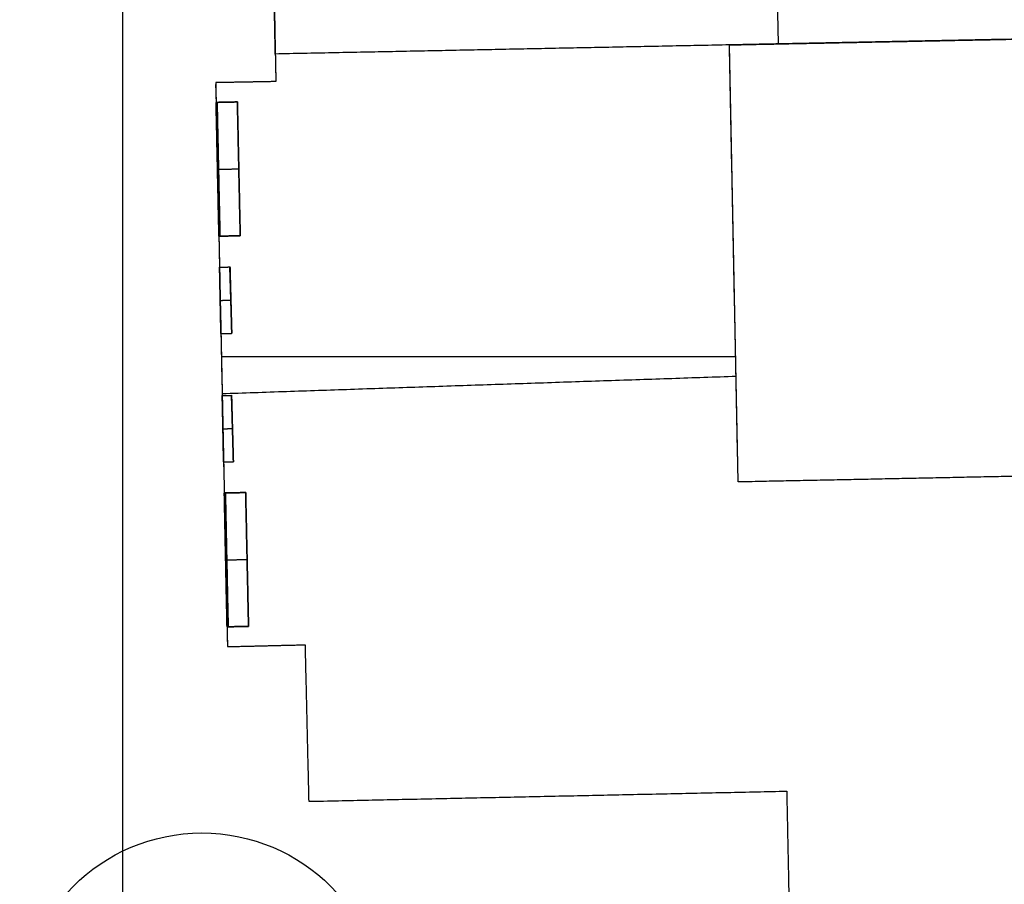
# Model space of a CAD drawing. Units: feet. Extents: x 7623 to 42239, y 25132 to 40904.
# Drawn here: x 7773 to 8877, y 28560 to 29530 of the extents above; entities that cross this region are included whole.
import ezdxf

# ---------------------------------------------------------------- set-up
doc = ezdxf.new("R2010")
doc.units = ezdxf.units.FT
doc.header["$MEASUREMENT"] = 0
for name, color, linetype, true_color in [('buildings', 7, 'Continuous', 0x600000), ('land', 7, 'Continuous', 0x7fff70), ('trees', 7, 'Continuous', 0x317900)]:
    doc.layers.add(name, color=color, linetype=linetype, true_color=true_color)

msp = doc.modelspace()

# ---------------------------------------------------------------- linework, layer by layer
at = {"layer": 'buildings'}
for p, q in [((8623.6, 29502.4, 612), (8617.3, 29815.1, 612)), ((8578.5, 29011.4, 360), (8568.7, 29501.3, 360)), ((8011, 29178, 216), (8009, 29252.4, 216)), ((8011, 29178, 540), (8009, 29252.4, 540)), ((8011, 29178, 648), (8009, 29252.4, 648)), ((8011, 29178, 432), (8009, 29252.4, 432)), ((8011, 29178, 324), (8009, 29252.4, 324)), ((8573.6, 29256.4), (8573.6, 29256.4, 720)), ((8010, 29215.2, 190.8), (8010, 29215.2, 241.2)), ((8010, 29215.2, 514.8), (8010, 29215.2, 565.2)), ((8010, 29215.2, 622.8), (8010, 29215.2, 673.2)), ((8010, 29215.2, 406.8), (8010, 29215.2, 457.2)), ((8010, 29215.2, 298.8), (8010, 29215.2, 349.2)), ((8575.7, 29151.7), (7999.4, 29151.7)), ((8012.8, 29034.1, 216), (8010.8, 29108.5, 216)), ((8012.8, 29034.1, 540), (8010.8, 29108.5, 540)), ((8012.8, 29034.1, 648), (8010.8, 29108.5, 648)), ((8012.8, 29034.1, 432), (8010.8, 29108.5, 432)), ((8012.8, 29034.1, 324), (8010.8, 29108.5, 324)), ((8011.8, 29071.3, 190.8), (8011.8, 29071.3, 241.2)), ((8011.8, 29071.3, 514.8), (8011.8, 29071.3, 565.2)), ((8011.8, 29071.3, 622.8), (8011.8, 29071.3, 673.2)), ((8011.8, 29071.3, 406.8), (8011.8, 29071.3, 457.2)), ((8011.8, 29071.3, 298.8), (8011.8, 29071.3, 349.2))]:
    msp.add_line(p, q, dxfattribs=at)
for points in [[(8056.6, 29655), (8058.5, 29557.6), (8060.4, 29460.2)], [(8059.8, 29491.1, 612), (8058.2, 29573, 612), (8056.6, 29655, 612)], [(8056.6, 29655, 360), (8058.5, 29557.6, 360), (8060.4, 29460.2, 360)], [(9044.9, 29510.8, 612), (8806.8, 29506.1, 612), (8568.7, 29501.3, 612)], [(8568.7, 29501.3, 720), (8314.3, 29496.2, 720), (8059.8, 29491.1, 720)], [(8568.7, 29501.3, 612), (8314.3, 29496.2, 612), (8059.8, 29491.1, 612)], [(8568.7, 29501.3, 666), (8314.3, 29496.2, 666), (8059.8, 29491.1, 666)], [(8314.3, 29496.2, 720), (8314.3, 29496.2, 666), (8314.3, 29496.2, 612)], [(8568.7, 29501.3), (8568.7, 29501.3, 306), (8568.7, 29501.3, 612)], [(8578.5, 29011.4), (8573.6, 29256.4), (8568.7, 29501.3)], [(8578.5, 29011.4, 720), (8573.6, 29256.4, 720), (8568.7, 29501.3, 720)], [(8568.7, 29501.3, 612), (8568.7, 29501.3, 666), (8568.7, 29501.3, 720)], [(8059.8, 29491.1, 720), (8059.8, 29491.1, 666), (8059.8, 29491.1, 612)], [(8059.8, 29491.1, 720), (8060.1, 29475.6, 720), (8060.4, 29460.2, 720)], [(8060.4, 29460.2), (8026.7, 29459.6), (7993, 29459)], [(8060.4, 29460.2, 720), (8026.7, 29459.6, 720), (7993, 29459, 720)], [(8060.4, 29460.2, 360), (8026.7, 29459.6, 360), (7993, 29459, 360)], [(7993, 29459), (7993, 29459, 360), (7993, 29459, 720)], [(7993.1, 29453.2), (7993.1, 29453.2, 360), (7993.1, 29453.2, 720)], [(8026.7, 29459.6), (8026.7, 29459.6, 360), (8026.7, 29459.6, 720)], [(8060.4, 29460.2), (8060.4, 29460.2, 360), (8060.4, 29460.2, 720)], [(7993.4, 29436.9, 252), (8005.4, 29437.1, 252), (8017.3, 29437.4, 252)], [(7993.4, 29436.9, 180), (8005.4, 29437.1, 180), (8017.3, 29437.4, 180)], [(7993.4, 29436.9, 360), (8005.4, 29437.1, 360), (8017.3, 29437.4, 360)], [(7993.4, 29436.9, 288), (8005.4, 29437.1, 288), (8017.3, 29437.4, 288)], [(7993.4, 29436.9, 468), (8005.4, 29437.1, 468), (8017.3, 29437.4, 468)], [(7993.4, 29436.9, 396), (8005.4, 29437.1, 396), (8017.3, 29437.4, 396)], [(7993.4, 29436.9, 576), (8005.4, 29437.1, 576), (8017.3, 29437.4, 576)], [(7993.4, 29436.9, 504), (8005.4, 29437.1, 504), (8017.3, 29437.4, 504)], [(8017.3, 29437.4, 612), (8005.4, 29437.1, 612), (7993.4, 29436.9, 612)], [(7993.4, 29436.9, 684), (8005.4, 29437.1, 684), (8017.3, 29437.4, 684)], [(7993.4, 29436.9, 216), (8005.4, 29437.1, 216), (8017.3, 29437.4, 216)], [(7993.4, 29436.9, 324), (8005.4, 29437.1, 324), (8017.3, 29437.4, 324)], [(7993.4, 29436.9, 432), (8005.4, 29437.1, 432), (8017.3, 29437.4, 432)], [(7993.4, 29436.9, 540), (8005.4, 29437.1, 540), (8017.3, 29437.4, 540)], [(7993.4, 29436.9, 648), (8005.4, 29437.1, 648), (8017.3, 29437.4, 648)], [(7996.6, 29286.9, 252), (7995, 29361.9, 252), (7993.4, 29436.9, 252)], [(7993.4, 29436.9, 252), (7993.4, 29436.9, 216), (7993.4, 29436.9, 180)], [(7993.4, 29436.9, 180), (7995, 29361.9, 180), (7996.6, 29286.9, 180)], [(7996.6, 29286.9, 360), (7995, 29361.9, 360), (7993.4, 29436.9, 360)], [(7993.4, 29436.9, 360), (7993.4, 29436.9, 324), (7993.4, 29436.9, 288)], [(7993.4, 29436.9, 288), (7995, 29361.9, 288), (7996.6, 29286.9, 288)], [(7996.6, 29286.9, 468), (7995, 29361.9, 468), (7993.4, 29436.9, 468)], [(7993.4, 29436.9, 468), (7993.4, 29436.9, 432), (7993.4, 29436.9, 396)], [(7993.4, 29436.9, 396), (7995, 29361.9, 396), (7996.6, 29286.9, 396)], [(7996.6, 29286.9, 576), (7995, 29361.9, 576), (7993.4, 29436.9, 576)], [(7993.4, 29436.9, 576), (7993.4, 29436.9, 540), (7993.4, 29436.9, 504)], [(7993.4, 29436.9, 504), (7995, 29361.9, 504), (7996.6, 29286.9, 504)], [(7996.6, 29286.9, 684), (7995, 29361.9, 684), (7993.4, 29436.9, 684)], [(7993.4, 29436.9, 684), (7993.4, 29436.9, 648), (7993.4, 29436.9, 612)], [(7993.4, 29436.9, 612), (7995, 29361.9, 612), (7996.6, 29286.9, 612)], [(7997.8, 29286.9, 252), (7996.2, 29361.9, 252), (7994.6, 29436.9, 252)], [(7994.6, 29436.9, 252), (7994.6, 29436.9, 216), (7994.6, 29436.9, 180)], [(7994.6, 29436.9, 180), (7996.2, 29361.9, 180), (7997.8, 29286.9, 180)], [(7997.8, 29286.9, 360), (7996.2, 29361.9, 360), (7994.6, 29436.9, 360)], [(7994.6, 29436.9, 360), (7994.6, 29436.9, 324), (7994.6, 29436.9, 288)], [(7994.6, 29436.9, 288), (7996.2, 29361.9, 288), (7997.8, 29286.9, 288)], [(7997.8, 29286.9, 468), (7996.2, 29361.9, 468), (7994.6, 29436.9, 468)], [(7994.6, 29436.9, 468), (7994.6, 29436.9, 432), (7994.6, 29436.9, 396)], [(7994.6, 29436.9, 396), (7996.2, 29361.9, 396), (7997.8, 29286.9, 396)], [(7997.8, 29286.9, 576), (7996.2, 29361.9, 576), (7994.6, 29436.9, 576)], [(7994.6, 29436.9, 576), (7994.6, 29436.9, 540), (7994.6, 29436.9, 504)], [(7994.6, 29436.9, 504), (7996.2, 29361.9, 504), (7997.8, 29286.9, 504)], [(7997.8, 29286.9, 684), (7996.2, 29361.9, 684), (7994.6, 29436.9, 684)], [(7994.6, 29436.9, 684), (7994.6, 29436.9, 648), (7994.6, 29436.9, 612)], [(7994.6, 29436.9, 612), (7996.2, 29361.9, 612), (7997.8, 29286.9, 612)], [(8020.5, 29287.4, 252), (8018.9, 29362.4, 252), (8017.3, 29437.4, 252)], [(8017.3, 29437.4, 252), (8017.3, 29437.4, 216), (8017.3, 29437.4, 180)], [(8017.3, 29437.4, 180), (8018.9, 29362.4, 180), (8020.5, 29287.4, 180)], [(8020.5, 29287.4, 360), (8018.9, 29362.4, 360), (8017.3, 29437.4, 360)], [(8017.3, 29437.4, 360), (8017.3, 29437.4, 324), (8017.3, 29437.4, 288)], [(8017.3, 29437.4, 288), (8018.9, 29362.4, 288), (8020.5, 29287.4, 288)], [(8020.5, 29287.4, 468), (8018.9, 29362.4, 468), (8017.3, 29437.4, 468)], [(8017.3, 29437.4, 468), (8017.3, 29437.4, 432), (8017.3, 29437.4, 396)], [(8017.3, 29437.4, 396), (8018.9, 29362.4, 396), (8020.5, 29287.4, 396)], [(8020.5, 29287.4, 576), (8018.9, 29362.4, 576), (8017.3, 29437.4, 576)], [(8017.3, 29437.4, 576), (8017.3, 29437.4, 540), (8017.3, 29437.4, 504)], [(8017.3, 29437.4, 504), (8018.9, 29362.4, 504), (8020.5, 29287.4, 504)], [(8020.5, 29287.4, 684), (8018.9, 29362.4, 684), (8017.3, 29437.4, 684)], [(8017.3, 29437.4, 684), (8017.3, 29437.4, 648), (8017.3, 29437.4, 612)], [(8017.3, 29437.4, 612), (8018.9, 29362.4, 612), (8020.5, 29287.4, 612)], [(8020.5, 29287.4, 216), (8018.9, 29362.4, 216), (8017.3, 29437.4, 216)], [(8020.5, 29287.4, 324), (8018.9, 29362.4, 324), (8017.3, 29437.4, 324)], [(8020.5, 29287.4, 432), (8018.9, 29362.4, 432), (8017.3, 29437.4, 432)], [(8020.5, 29287.4, 540), (8018.9, 29362.4, 540), (8017.3, 29437.4, 540)], [(8020.5, 29287.4, 648), (8018.9, 29362.4, 648), (8017.3, 29437.4, 648)], [(7995, 29361.9, 252), (8007, 29362.1, 252), (8018.9, 29362.4, 252)], [(7995, 29361.9, 180), (8007, 29362.1, 180), (8018.9, 29362.4, 180)], [(7995, 29361.9, 360), (8007, 29362.1, 360), (8018.9, 29362.4, 360)], [(7995, 29361.9, 288), (8007, 29362.1, 288), (8018.9, 29362.4, 288)], [(7995, 29361.9, 468), (8007, 29362.1, 468), (8018.9, 29362.4, 468)], [(7995, 29361.9, 396), (8007, 29362.1, 396), (8018.9, 29362.4, 396)], [(7995, 29361.9, 576), (8007, 29362.1, 576), (8018.9, 29362.4, 576)], [(7995, 29361.9, 504), (8007, 29362.1, 504), (8018.9, 29362.4, 504)], [(7995, 29361.9, 684), (8007, 29362.1, 684), (8018.9, 29362.4, 684)], [(7995, 29361.9, 612), (8007, 29362.1, 612), (8018.9, 29362.4, 612)], [(8018.9, 29362.4, 252), (8018.9, 29362.4, 216), (8018.9, 29362.4, 180)], [(8018.9, 29362.4, 360), (8018.9, 29362.4, 324), (8018.9, 29362.4, 288)], [(8018.9, 29362.4, 468), (8018.9, 29362.4, 432), (8018.9, 29362.4, 396)], [(8018.9, 29362.4, 576), (8018.9, 29362.4, 540), (8018.9, 29362.4, 504)], [(8018.9, 29362.4, 684), (8018.9, 29362.4, 648), (8018.9, 29362.4, 612)], [(8020.5, 29287.4, 180), (8008.5, 29287.1, 180), (7996.6, 29286.9, 180)], [(7996.6, 29286.9, 252), (8008.5, 29287.1, 252), (8020.5, 29287.4, 252)], [(8020.5, 29287.4, 288), (8008.5, 29287.1, 288), (7996.6, 29286.9, 288)], [(7996.6, 29286.9, 360), (8008.5, 29287.1, 360), (8020.5, 29287.4, 360)], [(8020.5, 29287.4, 396), (8008.5, 29287.1, 396), (7996.6, 29286.9, 396)], [(7996.6, 29286.9, 468), (8008.5, 29287.1, 468), (8020.5, 29287.4, 468)], [(8020.5, 29287.4, 504), (8008.5, 29287.1, 504), (7996.6, 29286.9, 504)], [(7996.6, 29286.9, 576), (8008.5, 29287.1, 576), (8020.5, 29287.4, 576)], [(8020.5, 29287.4, 684), (8008.5, 29287.1, 684), (7996.6, 29286.9, 684)], [(7996.6, 29286.9, 612), (8008.5, 29287.1, 612), (8020.5, 29287.4, 612)], [(7996.6, 29286.9, 216), (8008.5, 29287.1, 216), (8020.5, 29287.4, 216)], [(7996.6, 29286.9, 324), (8008.5, 29287.1, 324), (8020.5, 29287.4, 324)], [(7996.6, 29286.9, 432), (8008.5, 29287.1, 432), (8020.5, 29287.4, 432)], [(7996.6, 29286.9, 540), (8008.5, 29287.1, 540), (8020.5, 29287.4, 540)], [(7996.6, 29286.9, 648), (8008.5, 29287.1, 648), (8020.5, 29287.4, 648)], [(7996.6, 29286.9, 180), (7996.6, 29286.9, 216), (7996.6, 29286.9, 252)], [(7996.6, 29286.9, 288), (7996.6, 29286.9, 324), (7996.6, 29286.9, 360)], [(7996.6, 29286.9, 396), (7996.6, 29286.9, 432), (7996.6, 29286.9, 468)], [(7996.6, 29286.9, 504), (7996.6, 29286.9, 540), (7996.6, 29286.9, 576)], [(7996.6, 29286.9, 612), (7996.6, 29286.9, 648), (7996.6, 29286.9, 684)], [(7996.6, 29286.9, 360), (7999.6, 29142.9, 360), (8002.6, 28999, 360)], [(7997.8, 29286.9, 180), (7997.8, 29286.9, 216), (7997.8, 29286.9, 252)], [(7997.8, 29286.9, 288), (7997.8, 29286.9, 324), (7997.8, 29286.9, 360)], [(7997.8, 29286.9, 396), (7997.8, 29286.9, 432), (7997.8, 29286.9, 468)], [(7997.8, 29286.9, 504), (7997.8, 29286.9, 540), (7997.8, 29286.9, 576)], [(7997.8, 29286.9, 612), (7997.8, 29286.9, 648), (7997.8, 29286.9, 684)], [(8020.5, 29287.4, 180), (8020.5, 29287.4, 216), (8020.5, 29287.4, 252)], [(8020.5, 29287.4, 288), (8020.5, 29287.4, 324), (8020.5, 29287.4, 360)], [(8020.5, 29287.4, 396), (8020.5, 29287.4, 432), (8020.5, 29287.4, 468)], [(8020.5, 29287.4, 504), (8020.5, 29287.4, 540), (8020.5, 29287.4, 576)], [(8020.5, 29287.4, 612), (8020.5, 29287.4, 648), (8020.5, 29287.4, 684)], [(7997.3, 29252.1, 190.8), (8003.2, 29252.3, 190.8), (8009, 29252.4, 190.8)], [(7997.3, 29252.1, 241.2), (8003.2, 29252.3, 241.2), (8009, 29252.4, 241.2)], [(7997.3, 29252.1, 514.8), (8003.2, 29252.3, 514.8), (8009, 29252.4, 514.8)], [(7997.3, 29252.1, 565.2), (8003.2, 29252.3, 565.2), (8009, 29252.4, 565.2)], [(7997.3, 29252.1, 622.8), (8003.2, 29252.3, 622.8), (8009, 29252.4, 622.8)], [(7997.3, 29252.1, 673.2), (8003.2, 29252.3, 673.2), (8009, 29252.4, 673.2)], [(7997.3, 29252.1, 406.8), (8003.2, 29252.3, 406.8), (8009, 29252.4, 406.8)], [(7997.3, 29252.1, 457.2), (8003.2, 29252.3, 457.2), (8009, 29252.4, 457.2)], [(7997.3, 29252.1, 298.8), (8003.2, 29252.3, 298.8), (8009, 29252.4, 298.8)], [(7997.3, 29252.1, 349.2), (8003.2, 29252.3, 349.2), (8009, 29252.4, 349.2)], [(7997.3, 29252.1, 216), (8003.2, 29252.3, 216), (8009, 29252.4, 216)], [(7997.3, 29252.1, 540), (8003.2, 29252.3, 540), (8009, 29252.4, 540)], [(7997.3, 29252.1, 648), (8003.2, 29252.3, 648), (8009, 29252.4, 648)], [(7997.3, 29252.1, 432), (8003.2, 29252.3, 432), (8009, 29252.4, 432)], [(7997.3, 29252.1, 324), (8003.2, 29252.3, 324), (8009, 29252.4, 324)], [(7998.8, 29177.7, 190.8), (7998.1, 29214.9, 190.8), (7997.3, 29252.1, 190.8)], [(7997.3, 29252.1, 190.8), (7997.3, 29252.1, 216), (7997.3, 29252.1, 241.2)], [(7997.3, 29252.1, 241.2), (7998.1, 29214.9, 241.2), (7998.8, 29177.7, 241.2)], [(7998.8, 29177.7, 514.8), (7998.1, 29214.9, 514.8), (7997.3, 29252.1, 514.8)], [(7997.3, 29252.1, 514.8), (7997.3, 29252.1, 540), (7997.3, 29252.1, 565.2)], [(7997.3, 29252.1, 565.2), (7998.1, 29214.9, 565.2), (7998.8, 29177.7, 565.2)], [(7998.8, 29177.7, 622.8), (7998.1, 29214.9, 622.8), (7997.3, 29252.1, 622.8)], [(7997.3, 29252.1, 622.8), (7997.3, 29252.1, 648), (7997.3, 29252.1, 673.2)], [(7997.3, 29252.1, 673.2), (7998.1, 29214.9, 673.2), (7998.8, 29177.7, 673.2)], [(7998.8, 29177.7, 406.8), (7998.1, 29214.9, 406.8), (7997.3, 29252.1, 406.8)], [(7997.3, 29252.1, 406.8), (7997.3, 29252.1, 432), (7997.3, 29252.1, 457.2)], [(7997.3, 29252.1, 457.2), (7998.1, 29214.9, 457.2), (7998.8, 29177.7, 457.2)], [(7998.8, 29177.7, 298.8), (7998.1, 29214.9, 298.8), (7997.3, 29252.1, 298.8)], [(7997.3, 29252.1, 298.8), (7997.3, 29252.1, 324), (7997.3, 29252.1, 349.2)], [(7997.3, 29252.1, 349.2), (7998.1, 29214.9, 349.2), (7998.8, 29177.7, 349.2)], [(8011, 29178, 190.8), (8010, 29215.2, 190.8), (8009, 29252.4, 190.8)], [(8009, 29252.4, 190.8), (8009, 29252.4, 216), (8009, 29252.4, 241.2)], [(8009, 29252.4, 241.2), (8010, 29215.2, 241.2), (8011, 29178, 241.2)], [(8011, 29178, 514.8), (8010, 29215.2, 514.8), (8009, 29252.4, 514.8)], [(8009, 29252.4, 514.8), (8009, 29252.4, 540), (8009, 29252.4, 565.2)], [(8009, 29252.4, 565.2), (8010, 29215.2, 565.2), (8011, 29178, 565.2)], [(8011, 29178, 622.8), (8010, 29215.2, 622.8), (8009, 29252.4, 622.8)], [(8009, 29252.4, 622.8), (8009, 29252.4, 648), (8009, 29252.4, 673.2)], [(8009, 29252.4, 673.2), (8010, 29215.2, 673.2), (8011, 29178, 673.2)], [(8011, 29178, 406.8), (8010, 29215.2, 406.8), (8009, 29252.4, 406.8)], [(8009, 29252.4, 406.8), (8009, 29252.4, 432), (8009, 29252.4, 457.2)], [(8009, 29252.4, 457.2), (8010, 29215.2, 457.2), (8011, 29178, 457.2)], [(8011, 29178, 298.8), (8010, 29215.2, 298.8), (8009, 29252.4, 298.8)], [(8009, 29252.4, 298.8), (8009, 29252.4, 324), (8009, 29252.4, 349.2)], [(8009, 29252.4, 349.2), (8010, 29215.2, 349.2), (8011, 29178, 349.2)], [(7998.1, 29214.9, 190.8), (8004, 29215.1, 190.8), (8010, 29215.2, 190.8)], [(7998.1, 29214.9, 241.2), (8004, 29215.1, 241.2), (8010, 29215.2, 241.2)], [(7998.1, 29214.9, 514.8), (8004, 29215.1, 514.8), (8010, 29215.2, 514.8)], [(7998.1, 29214.9, 565.2), (8004, 29215.1, 565.2), (8010, 29215.2, 565.2)], [(7998.1, 29214.9, 622.8), (8004, 29215.1, 622.8), (8010, 29215.2, 622.8)], [(7998.1, 29214.9, 673.2), (8004, 29215.1, 673.2), (8010, 29215.2, 673.2)], [(7998.1, 29214.9, 406.8), (8004, 29215.1, 406.8), (8010, 29215.2, 406.8)], [(7998.1, 29214.9, 457.2), (8004, 29215.1, 457.2), (8010, 29215.2, 457.2)], [(7998.1, 29214.9, 298.8), (8004, 29215.1, 298.8), (8010, 29215.2, 298.8)], [(7998.1, 29214.9, 349.2), (8004, 29215.1, 349.2), (8010, 29215.2, 349.2)], [(7998.8, 29177.7, 190.8), (8004.9, 29177.9, 190.8), (8011, 29178, 190.8)], [(7998.8, 29177.7, 241.2), (8004.9, 29177.9, 241.2), (8011, 29178, 241.2)], [(7998.8, 29177.7, 514.8), (8004.9, 29177.9, 514.8), (8011, 29178, 514.8)], [(7998.8, 29177.7, 565.2), (8004.9, 29177.9, 565.2), (8011, 29178, 565.2)], [(7998.8, 29177.7, 622.8), (8004.9, 29177.9, 622.8), (8011, 29178, 622.8)], [(7998.8, 29177.7, 673.2), (8004.9, 29177.9, 673.2), (8011, 29178, 673.2)], [(7998.8, 29177.7, 406.8), (8004.9, 29177.9, 406.8), (8011, 29178, 406.8)], [(7998.8, 29177.7, 457.2), (8004.9, 29177.9, 457.2), (8011, 29178, 457.2)], [(7998.8, 29177.7, 298.8), (8004.9, 29177.9, 298.8), (8011, 29178, 298.8)], [(7998.8, 29177.7, 349.2), (8004.9, 29177.9, 349.2), (8011, 29178, 349.2)], [(7998.8, 29177.7, 216), (8004.9, 29177.9, 216), (8011, 29178, 216)], [(7998.8, 29177.7, 540), (8004.9, 29177.9, 540), (8011, 29178, 540)], [(7998.8, 29177.7, 648), (8004.9, 29177.9, 648), (8011, 29178, 648)], [(7998.8, 29177.7, 432), (8004.9, 29177.9, 432), (8011, 29178, 432)], [(7998.8, 29177.7, 324), (8004.9, 29177.9, 324), (8011, 29178, 324)], [(7998.8, 29177.7, 241.2), (7998.8, 29177.7, 216), (7998.8, 29177.7, 190.8)], [(7998.8, 29177.7, 565.2), (7998.8, 29177.7, 540), (7998.8, 29177.7, 514.8)], [(7998.8, 29177.7, 673.2), (7998.8, 29177.7, 648), (7998.8, 29177.7, 622.8)], [(7998.8, 29177.7, 457.2), (7998.8, 29177.7, 432), (7998.8, 29177.7, 406.8)], [(7998.8, 29177.7, 349.2), (7998.8, 29177.7, 324), (7998.8, 29177.7, 298.8)], [(8011, 29178, 241.2), (8011, 29178, 216), (8011, 29178, 190.8)], [(8011, 29178, 565.2), (8011, 29178, 540), (8011, 29178, 514.8)], [(8011, 29178, 673.2), (8011, 29178, 648), (8011, 29178, 622.8)], [(8011, 29178, 457.2), (8011, 29178, 432), (8011, 29178, 406.8)], [(8011, 29178, 349.2), (8011, 29178, 324), (8011, 29178, 298.8)], [(8576.2, 29129.6, 720), (8288.2, 29119.9, 720), (8000.2, 29110.1, 720)], [(8000.3, 29108.2, 190.8), (8005.6, 29108.3, 190.8), (8010.8, 29108.5, 190.8)], [(8000.3, 29108.2, 241.2), (8005.6, 29108.3, 241.2), (8010.8, 29108.5, 241.2)], [(8000.3, 29108.2, 514.8), (8005.6, 29108.3, 514.8), (8010.8, 29108.5, 514.8)], [(8000.3, 29108.2, 565.2), (8005.6, 29108.3, 565.2), (8010.8, 29108.5, 565.2)], [(8000.3, 29108.2, 622.8), (8005.6, 29108.3, 622.8), (8010.8, 29108.5, 622.8)], [(8000.3, 29108.2, 673.2), (8005.6, 29108.3, 673.2), (8010.8, 29108.5, 673.2)], [(8000.3, 29108.2, 406.8), (8005.6, 29108.3, 406.8), (8010.8, 29108.5, 406.8)], [(8000.3, 29108.2, 457.2), (8005.6, 29108.3, 457.2), (8010.8, 29108.5, 457.2)], [(8000.3, 29108.2, 298.8), (8005.6, 29108.3, 298.8), (8010.8, 29108.5, 298.8)], [(8000.3, 29108.2, 349.2), (8005.6, 29108.3, 349.2), (8010.8, 29108.5, 349.2)], [(8000.3, 29108.2, 216), (8005.6, 29108.3, 216), (8010.8, 29108.5, 216)], [(8000.3, 29108.2, 540), (8005.6, 29108.3, 540), (8010.8, 29108.5, 540)], [(8000.3, 29108.2, 648), (8005.6, 29108.3, 648), (8010.8, 29108.5, 648)], [(8000.3, 29108.2, 432), (8005.6, 29108.3, 432), (8010.8, 29108.5, 432)], [(8000.3, 29108.2, 324), (8005.6, 29108.3, 324), (8010.8, 29108.5, 324)], [(8012.8, 29034.1, 190.8), (8011.8, 29071.3, 190.8), (8010.8, 29108.5, 190.8)], [(8010.8, 29108.5, 190.8), (8010.8, 29108.5, 216), (8010.8, 29108.5, 241.2)], [(8010.8, 29108.5, 241.2), (8011.8, 29071.3, 241.2), (8012.8, 29034.1, 241.2)], [(8012.8, 29034.1, 514.8), (8011.8, 29071.3, 514.8), (8010.8, 29108.5, 514.8)], [(8010.8, 29108.5, 514.8), (8010.8, 29108.5, 540), (8010.8, 29108.5, 565.2)], [(8010.8, 29108.5, 565.2), (8011.8, 29071.3, 565.2), (8012.8, 29034.1, 565.2)], [(8012.8, 29034.1, 622.8), (8011.8, 29071.3, 622.8), (8010.8, 29108.5, 622.8)], [(8010.8, 29108.5, 622.8), (8010.8, 29108.5, 648), (8010.8, 29108.5, 673.2)], [(8010.8, 29108.5, 673.2), (8011.8, 29071.3, 673.2), (8012.8, 29034.1, 673.2)], [(8012.8, 29034.1, 406.8), (8011.8, 29071.3, 406.8), (8010.8, 29108.5, 406.8)], [(8010.8, 29108.5, 406.8), (8010.8, 29108.5, 432), (8010.8, 29108.5, 457.2)], [(8010.8, 29108.5, 457.2), (8011.8, 29071.3, 457.2), (8012.8, 29034.1, 457.2)], [(8012.8, 29034.1, 298.8), (8011.8, 29071.3, 298.8), (8010.8, 29108.5, 298.8)], [(8010.8, 29108.5, 298.8), (8010.8, 29108.5, 324), (8010.8, 29108.5, 349.2)], [(8010.8, 29108.5, 349.2), (8011.8, 29071.3, 349.2), (8012.8, 29034.1, 349.2)], [(8001.8, 29033.8, 190.8), (8001.1, 29071, 190.8), (8000.3, 29108.2, 190.8)], [(8000.3, 29108.2, 190.8), (8000.3, 29108.2, 216), (8000.3, 29108.2, 241.2)], [(8000.3, 29108.2, 241.2), (8001.1, 29071, 241.2), (8001.8, 29033.8, 241.2)], [(8001.8, 29033.8, 514.8), (8001.1, 29071, 514.8), (8000.3, 29108.2, 514.8)], [(8000.3, 29108.2, 514.8), (8000.3, 29108.2, 540), (8000.3, 29108.2, 565.2)], [(8000.3, 29108.2, 565.2), (8001.1, 29071, 565.2), (8001.8, 29033.8, 565.2)], [(8001.8, 29033.8, 622.8), (8001.1, 29071, 622.8), (8000.3, 29108.2, 622.8)], [(8000.3, 29108.2, 622.8), (8000.3, 29108.2, 648), (8000.3, 29108.2, 673.2)], [(8000.3, 29108.2, 673.2), (8001.1, 29071, 673.2), (8001.8, 29033.8, 673.2)], [(8001.8, 29033.8, 406.8), (8001.1, 29071, 406.8), (8000.3, 29108.2, 406.8)], [(8000.3, 29108.2, 406.8), (8000.3, 29108.2, 432), (8000.3, 29108.2, 457.2)], [(8000.3, 29108.2, 457.2), (8001.1, 29071, 457.2), (8001.8, 29033.8, 457.2)], [(8001.8, 29033.8, 298.8), (8001.1, 29071, 298.8), (8000.3, 29108.2, 298.8)], [(8000.3, 29108.2, 298.8), (8000.3, 29108.2, 324), (8000.3, 29108.2, 349.2)], [(8000.3, 29108.2, 349.2), (8001.1, 29071, 349.2), (8001.8, 29033.8, 349.2)], [(8001.1, 29071, 190.8), (8006.4, 29071.1, 190.8), (8011.8, 29071.3, 190.8)], [(8001.1, 29071, 241.2), (8006.4, 29071.1, 241.2), (8011.8, 29071.3, 241.2)], [(8001.1, 29071, 514.8), (8006.4, 29071.1, 514.8), (8011.8, 29071.3, 514.8)], [(8001.1, 29071, 565.2), (8006.4, 29071.1, 565.2), (8011.8, 29071.3, 565.2)], [(8001.1, 29071, 622.8), (8006.4, 29071.1, 622.8), (8011.8, 29071.3, 622.8)], [(8001.1, 29071, 673.2), (8006.4, 29071.1, 673.2), (8011.8, 29071.3, 673.2)], [(8001.1, 29071, 406.8), (8006.4, 29071.1, 406.8), (8011.8, 29071.3, 406.8)], [(8001.1, 29071, 457.2), (8006.4, 29071.1, 457.2), (8011.8, 29071.3, 457.2)], [(8001.1, 29071, 298.8), (8006.4, 29071.1, 298.8), (8011.8, 29071.3, 298.8)], [(8001.1, 29071, 349.2), (8006.4, 29071.1, 349.2), (8011.8, 29071.3, 349.2)], [(8001.8, 29033.8, 190.8), (8007.3, 29033.9, 190.8), (8012.8, 29034.1, 190.8)], [(8001.8, 29033.8, 241.2), (8007.3, 29033.9, 241.2), (8012.8, 29034.1, 241.2)], [(8001.8, 29033.8, 514.8), (8007.3, 29033.9, 514.8), (8012.8, 29034.1, 514.8)], [(8001.8, 29033.8, 565.2), (8007.3, 29033.9, 565.2), (8012.8, 29034.1, 565.2)], [(8001.8, 29033.8, 622.8), (8007.3, 29033.9, 622.8), (8012.8, 29034.1, 622.8)], [(8001.8, 29033.8, 673.2), (8007.3, 29033.9, 673.2), (8012.8, 29034.1, 673.2)], [(8001.8, 29033.8, 406.8), (8007.3, 29033.9, 406.8), (8012.8, 29034.1, 406.8)], [(8001.8, 29033.8, 457.2), (8007.3, 29033.9, 457.2), (8012.8, 29034.1, 457.2)], [(8001.8, 29033.8, 298.8), (8007.3, 29033.9, 298.8), (8012.8, 29034.1, 298.8)], [(8001.8, 29033.8, 349.2), (8007.3, 29033.9, 349.2), (8012.8, 29034.1, 349.2)], [(8001.8, 29033.8, 216), (8007.3, 29033.9, 216), (8012.8, 29034.1, 216)], [(8001.8, 29033.8, 540), (8007.3, 29033.9, 540), (8012.8, 29034.1, 540)], [(8001.8, 29033.8, 648), (8007.3, 29033.9, 648), (8012.8, 29034.1, 648)], [(8001.8, 29033.8, 432), (8007.3, 29033.9, 432), (8012.8, 29034.1, 432)], [(8001.8, 29033.8, 324), (8007.3, 29033.9, 324), (8012.8, 29034.1, 324)], [(8001.8, 29033.8, 241.2), (8001.8, 29033.8, 216), (8001.8, 29033.8, 190.8)], [(8001.8, 29033.8, 565.2), (8001.8, 29033.8, 540), (8001.8, 29033.8, 514.8)], [(8001.8, 29033.8, 673.2), (8001.8, 29033.8, 648), (8001.8, 29033.8, 622.8)], [(8001.8, 29033.8, 457.2), (8001.8, 29033.8, 432), (8001.8, 29033.8, 406.8)], [(8001.8, 29033.8, 349.2), (8001.8, 29033.8, 324), (8001.8, 29033.8, 298.8)], [(8012.8, 29034.1, 241.2), (8012.8, 29034.1, 216), (8012.8, 29034.1, 190.8)], [(8012.8, 29034.1, 565.2), (8012.8, 29034.1, 540), (8012.8, 29034.1, 514.8)], [(8012.8, 29034.1, 673.2), (8012.8, 29034.1, 648), (8012.8, 29034.1, 622.8)], [(8012.8, 29034.1, 457.2), (8012.8, 29034.1, 432), (8012.8, 29034.1, 406.8)], [(8012.8, 29034.1, 349.2), (8012.8, 29034.1, 324), (8012.8, 29034.1, 298.8)], [(8578.5, 29011.4), (8578.5, 29011.4, 360), (8578.5, 29011.4, 720)], [(8026.6, 28999.5, 684), (8014.6, 28999.3, 684), (8002.6, 28999, 684)], [(8002.6, 28999, 612), (8014.6, 28999.3, 612), (8026.6, 28999.5, 612)], [(8026.6, 28999.5, 504), (8014.6, 28999.3, 504), (8002.6, 28999, 504)], [(8002.6, 28999, 576), (8014.6, 28999.3, 576), (8026.6, 28999.5, 576)], [(8026.6, 28999.5, 396), (8014.6, 28999.3, 396), (8002.6, 28999, 396)], [(8002.6, 28999, 468), (8014.6, 28999.3, 468), (8026.6, 28999.5, 468)], [(8026.6, 28999.5, 288), (8014.6, 28999.3, 288), (8002.6, 28999, 288)], [(8002.6, 28999, 360), (8014.6, 28999.3, 360), (8026.6, 28999.5, 360)], [(8026.6, 28999.5, 180), (8014.6, 28999.3, 180), (8002.6, 28999, 180)], [(8002.6, 28999, 252), (8014.6, 28999.3, 252), (8026.6, 28999.5, 252)], [(8002.6, 28999, 648), (8014.6, 28999.3, 648), (8026.6, 28999.5, 648)], [(8002.6, 28999, 540), (8014.6, 28999.3, 540), (8026.6, 28999.5, 540)], [(8002.6, 28999, 432), (8014.6, 28999.3, 432), (8026.6, 28999.5, 432)], [(8002.6, 28999, 324), (8014.6, 28999.3, 324), (8026.6, 28999.5, 324)], [(8002.6, 28999, 216), (8014.6, 28999.3, 216), (8026.6, 28999.5, 216)], [(8002.6, 28999, 612), (8002.6, 28999, 648), (8002.6, 28999, 684)], [(8002.6, 28999, 684), (8004.1, 28924, 684), (8005.7, 28849, 684)], [(8005.7, 28849, 612), (8004.1, 28924, 612), (8002.6, 28999, 612)], [(8002.6, 28999, 504), (8002.6, 28999, 540), (8002.6, 28999, 576)], [(8002.6, 28999, 576), (8004.1, 28924, 576), (8005.7, 28849, 576)], [(8005.7, 28849, 504), (8004.1, 28924, 504), (8002.6, 28999, 504)], [(8002.6, 28999, 396), (8002.6, 28999, 432), (8002.6, 28999, 468)], [(8002.6, 28999, 468), (8004.1, 28924, 468), (8005.7, 28849, 468)], [(8005.7, 28849, 396), (8004.1, 28924, 396), (8002.6, 28999, 396)], [(8002.6, 28999, 288), (8002.6, 28999, 324), (8002.6, 28999, 360)], [(8002.6, 28999, 360), (8004.1, 28924, 360), (8005.7, 28849, 360)], [(8005.7, 28849, 288), (8004.1, 28924, 288), (8002.6, 28999, 288)], [(8002.6, 28999, 180), (8002.6, 28999, 216), (8002.6, 28999, 252)], [(8002.6, 28999, 252), (8004.1, 28924, 252), (8005.7, 28849, 252)], [(8005.7, 28849, 180), (8004.1, 28924, 180), (8002.6, 28999, 180)], [(8003.9, 28999, 612), (8003.9, 28999, 648), (8003.9, 28999, 684)], [(8003.9, 28999, 684), (8005.4, 28924, 684), (8007, 28849, 684)], [(8007, 28849, 612), (8005.4, 28924, 612), (8003.9, 28999, 612)], [(8003.9, 28999, 504), (8003.9, 28999, 540), (8003.9, 28999, 576)], [(8003.9, 28999, 576), (8005.4, 28924, 576), (8007, 28849, 576)], [(8007, 28849, 504), (8005.4, 28924, 504), (8003.9, 28999, 504)], [(8003.9, 28999, 396), (8003.9, 28999, 432), (8003.9, 28999, 468)], [(8003.9, 28999, 468), (8005.4, 28924, 468), (8007, 28849, 468)], [(8007, 28849, 396), (8005.4, 28924, 396), (8003.9, 28999, 396)], [(8003.9, 28999, 288), (8003.9, 28999, 324), (8003.9, 28999, 360)], [(8003.9, 28999, 360), (8005.4, 28924, 360), (8007, 28849, 360)], [(8007, 28849, 288), (8005.4, 28924, 288), (8003.9, 28999, 288)], [(8003.9, 28999, 180), (8003.9, 28999, 216), (8003.9, 28999, 252)], [(8003.9, 28999, 252), (8005.4, 28924, 252), (8007, 28849, 252)], [(8007, 28849, 180), (8005.4, 28924, 180), (8003.9, 28999, 180)], [(8026.6, 28999.5, 684), (8028.2, 28924.5, 684), (8029.8, 28849.5, 684)], [(8029.8, 28849.5, 612), (8028.2, 28924.5, 612), (8026.6, 28999.5, 612)], [(8026.6, 28999.5, 612), (8026.6, 28999.5, 648), (8026.6, 28999.5, 684)], [(8026.6, 28999.5, 576), (8028.2, 28924.5, 576), (8029.8, 28849.5, 576)], [(8029.8, 28849.5, 504), (8028.2, 28924.5, 504), (8026.6, 28999.5, 504)], [(8026.6, 28999.5, 504), (8026.6, 28999.5, 540), (8026.6, 28999.5, 576)], [(8026.6, 28999.5, 468), (8028.2, 28924.5, 468), (8029.8, 28849.5, 468)], [(8029.8, 28849.5, 396), (8028.2, 28924.5, 396), (8026.6, 28999.5, 396)], [(8026.6, 28999.5, 396), (8026.6, 28999.5, 432), (8026.6, 28999.5, 468)], [(8026.6, 28999.5, 360), (8028.2, 28924.5, 360), (8029.8, 28849.5, 360)], [(8029.8, 28849.5, 288), (8028.2, 28924.5, 288), (8026.6, 28999.5, 288)], [(8026.6, 28999.5, 288), (8026.6, 28999.5, 324), (8026.6, 28999.5, 360)], [(8026.6, 28999.5, 252), (8028.2, 28924.5, 252), (8029.8, 28849.5, 252)], [(8029.8, 28849.5, 180), (8028.2, 28924.5, 180), (8026.6, 28999.5, 180)], [(8026.6, 28999.5, 180), (8026.6, 28999.5, 216), (8026.6, 28999.5, 252)], [(8026.6, 28999.5, 648), (8028.2, 28924.5, 648), (8029.8, 28849.5, 648)], [(8026.6, 28999.5, 540), (8028.2, 28924.5, 540), (8029.8, 28849.5, 540)], [(8026.6, 28999.5, 432), (8028.2, 28924.5, 432), (8029.8, 28849.5, 432)], [(8026.6, 28999.5, 324), (8028.2, 28924.5, 324), (8029.8, 28849.5, 324)], [(8026.6, 28999.5, 216), (8028.2, 28924.5, 216), (8029.8, 28849.5, 216)], [(8004.1, 28924, 684), (8016.2, 28924.3, 684), (8028.2, 28924.5, 684)], [(8004.1, 28924, 612), (8016.2, 28924.3, 612), (8028.2, 28924.5, 612)], [(8004.1, 28924, 576), (8016.2, 28924.3, 576), (8028.2, 28924.5, 576)], [(8004.1, 28924, 504), (8016.2, 28924.3, 504), (8028.2, 28924.5, 504)], [(8004.1, 28924, 468), (8016.2, 28924.3, 468), (8028.2, 28924.5, 468)], [(8004.1, 28924, 396), (8016.2, 28924.3, 396), (8028.2, 28924.5, 396)], [(8004.1, 28924, 360), (8016.2, 28924.3, 360), (8028.2, 28924.5, 360)], [(8004.1, 28924, 288), (8016.2, 28924.3, 288), (8028.2, 28924.5, 288)], [(8004.1, 28924, 252), (8016.2, 28924.3, 252), (8028.2, 28924.5, 252)], [(8004.1, 28924, 180), (8016.2, 28924.3, 180), (8028.2, 28924.5, 180)], [(8028.2, 28924.5, 684), (8028.2, 28924.5, 648), (8028.2, 28924.5, 612)], [(8028.2, 28924.5, 576), (8028.2, 28924.5, 540), (8028.2, 28924.5, 504)], [(8028.2, 28924.5, 468), (8028.2, 28924.5, 432), (8028.2, 28924.5, 396)], [(8028.2, 28924.5, 360), (8028.2, 28924.5, 324), (8028.2, 28924.5, 288)], [(8028.2, 28924.5, 252), (8028.2, 28924.5, 216), (8028.2, 28924.5, 180)], [(8029.8, 28849.5, 612), (8017.7, 28849.3, 612), (8005.7, 28849, 612)], [(8005.7, 28849, 684), (8017.7, 28849.3, 684), (8029.8, 28849.5, 684)], [(8005.7, 28849, 576), (8017.7, 28849.3, 576), (8029.8, 28849.5, 576)], [(8005.7, 28849, 504), (8017.7, 28849.3, 504), (8029.8, 28849.5, 504)], [(8005.7, 28849, 468), (8017.7, 28849.3, 468), (8029.8, 28849.5, 468)], [(8005.7, 28849, 396), (8017.7, 28849.3, 396), (8029.8, 28849.5, 396)], [(8005.7, 28849, 360), (8017.7, 28849.3, 360), (8029.8, 28849.5, 360)], [(8005.7, 28849, 288), (8017.7, 28849.3, 288), (8029.8, 28849.5, 288)], [(8005.7, 28849, 252), (8017.7, 28849.3, 252), (8029.8, 28849.5, 252)], [(8005.7, 28849, 180), (8017.7, 28849.3, 180), (8029.8, 28849.5, 180)], [(8005.7, 28849, 648), (8017.7, 28849.3, 648), (8029.8, 28849.5, 648)], [(8005.7, 28849, 540), (8017.7, 28849.3, 540), (8029.8, 28849.5, 540)], [(8005.7, 28849, 432), (8017.7, 28849.3, 432), (8029.8, 28849.5, 432)], [(8005.7, 28849, 324), (8017.7, 28849.3, 324), (8029.8, 28849.5, 324)], [(8005.7, 28849, 216), (8017.7, 28849.3, 216), (8029.8, 28849.5, 216)], [(8005.7, 28849, 684), (8005.7, 28849, 648), (8005.7, 28849, 612)], [(8005.7, 28849, 576), (8005.7, 28849, 540), (8005.7, 28849, 504)], [(8005.7, 28849, 468), (8005.7, 28849, 432), (8005.7, 28849, 396)], [(8005.7, 28849, 360), (8005.7, 28849, 324), (8005.7, 28849, 288)], [(8005.7, 28849, 252), (8005.7, 28849, 216), (8005.7, 28849, 180)], [(8005.7, 28849, 360), (8005.9, 28837.9, 360), (8006.2, 28826.8, 360)], [(8007, 28849, 684), (8007, 28849, 648), (8007, 28849, 612)], [(8007, 28849, 576), (8007, 28849, 540), (8007, 28849, 504)], [(8007, 28849, 468), (8007, 28849, 432), (8007, 28849, 396)], [(8007, 28849, 360), (8007, 28849, 324), (8007, 28849, 288)], [(8007, 28849, 252), (8007, 28849, 216), (8007, 28849, 180)], [(8029.8, 28849.5, 684), (8029.8, 28849.5, 648), (8029.8, 28849.5, 612)], [(8029.8, 28849.5, 576), (8029.8, 28849.5, 540), (8029.8, 28849.5, 504)], [(8029.8, 28849.5, 468), (8029.8, 28849.5, 432), (8029.8, 28849.5, 396)], [(8029.8, 28849.5, 360), (8029.8, 28849.5, 324), (8029.8, 28849.5, 288)], [(8029.8, 28849.5, 252), (8029.8, 28849.5, 216), (8029.8, 28849.5, 180)], [(8006.2, 28826.8), (8049.6, 28827.8), (8093.1, 28828.9)], [(8006.2, 28826.8, 720), (8049.6, 28827.8, 720), (8093.1, 28828.9, 720)], [(8006.2, 28826.8, 360), (8049.6, 28827.8, 360), (8093.1, 28828.9, 360)], [(8006.2, 28826.8), (8006.2, 28826.8, 360), (8006.2, 28826.8, 720)], [(8049.6, 28827.8), (8049.6, 28827.8, 360), (8049.6, 28827.8, 720)], [(8093.1, 28828.9), (8093.1, 28828.9, 360), (8093.1, 28828.9, 720)], [(8093.1, 28828.9), (8095.2, 28741.1), (8097.2, 28653.4)], [(8093.1, 28828.9, 720), (8095.2, 28741.1, 720), (8097.2, 28653.4, 720)], [(8093.1, 28828.9, 360), (8095.2, 28741.1, 360), (8097.2, 28653.4, 360)], [(8095.2, 28741.1), (8095.2, 28741.1, 360), (8095.2, 28741.1, 720)], [(8097.2, 28653.4), (8365.1, 28659.1), (8632.9, 28664.8)], [(8097.2, 28653.4, 720), (8365.1, 28659.1, 720), (8632.9, 28664.8, 720)], [(8097.2, 28653.4, 360), (8365.1, 28659.1, 360), (8632.9, 28664.8, 360)], [(8365.1, 28659.1), (8365.1, 28659.1, 360), (8365.1, 28659.1, 720)], [(8632.9, 28664.8), (8632.9, 28664.8, 360), (8632.9, 28664.8, 720)], [(8632.9, 28664.8), (8635.8, 28524.9), (8638.6, 28384.9)], [(8632.9, 28664.8, 720), (8635.8, 28524.9, 720), (8638.6, 28384.9, 720)], [(8632.9, 28664.8, 360), (8635.8, 28524.9, 360), (8638.6, 28384.9, 360)], [(8097.2, 28653.4), (8097.2, 28653.4, 360), (8097.2, 28653.4, 720)]]:
    msp.add_open_spline(points, degree=2, dxfattribs=at)
for points, knots in [([(8568.7, 29501.3), (8727.8, 29504.5), (8886.9, 29507.7), (8965.9, 29509.3), (9044.9, 29510.8)], [4, 4, 4, 5, 5, 6, 6, 6]), ([(8568.7, 29501.3, 306), (8727.8, 29504.5, 306), (8886.9, 29507.7, 306), (8965.9, 29509.3, 306), (9044.9, 29510.8, 306)], [4, 4, 4, 5, 5, 6, 6, 6]), ([(7993, 29459), (7993, 29456.1), (7993.1, 29453.2), (7999.6, 29140), (8006.2, 28826.8)], [-36, -36, -36, -35, -35, -34, -34, -34]), ([(7993, 29459, 720), (7993, 29456.1, 720), (7993.1, 29453.2, 720), (7999.6, 29140, 720), (8006.2, 28826.8, 720)], [-36, -36, -36, -35, -35, -34, -34, -34]), ([(7993, 29459, 360), (7993, 29456.1, 360), (7993.1, 29453.2, 360), (7993.3, 29445, 360), (7993.4, 29436.9, 360)], [-36, -36, -36, -35, -35, -34.973936, -34.973936, -34.973936]), ([(9054.7, 29021), (8971.9, 29019.3), (8889, 29017.7), (8733.8, 29014.5), (8578.5, 29011.4)], [7, 7, 7, 8, 8, 9, 9, 9]), ([(9054.7, 29021, 720), (8971.9, 29019.3, 720), (8889, 29017.7, 720), (8733.8, 29014.5, 720), (8578.5, 29011.4, 720)], [7, 7, 7, 8, 8, 9, 9, 9]), ([(9054.7, 29021, 360), (8971.9, 29019.3, 360), (8889, 29017.7, 360), (8733.8, 29014.5, 360), (8578.5, 29011.4, 360)], [7, 7, 7, 8, 8, 9, 9, 9])]:
    msp.add_open_spline(points, degree=2, knots=knots, dxfattribs=at)
at = {"layer": 'land'}
for points in [[(7889, 25132, -60), (7889, 30389.2, -60), (7889, 35646.4, -60), (7889, 40903.5, -60)], [(7889, 28288.9), (7889, 28894.8), (7889, 29500.8), (7889, 30106.8)]]:
    msp.add_open_spline(points, degree=3, dxfattribs=at)
at = {"layer": 'trees'}
msp.add_circle((7977.6, 28413.7), 204.2, dxfattribs=at)

doc.saveas('drawing.dxf')
